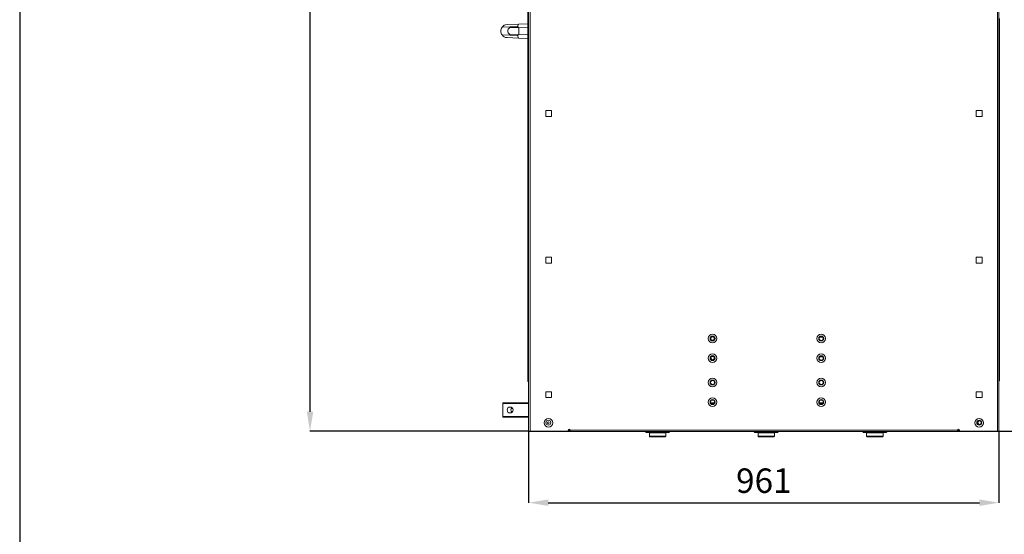
# Model space of a CAD drawing. Units: millimetres. Extents: x 209 to 13279, y -33 to 5707.
# Drawn here: x 5379 to 7391, y 2546 to 3599 of the extents above; entities that cross this region are included whole.
import ezdxf

# ---------------------------------------------------------------- set-up
doc = ezdxf.new("R2010")
doc.units = ezdxf.units.MM
doc.header["$PDSIZE"] = -1
doc.layers.add('FORMAT', color=7, linetype='Continuous')
doc.styles.add('SLDTEXTSTYLE2', font='TXT', dxfattribs={"width": 0.663})
doc.dimstyles.new('SLDDIMSTYLE2', dxfattribs={"dimtxt": 2.69062, "dimasz": 2.5, "dimexe": 0, "dimexo": 0.0625, "dimgap": 0.672655, "dimtad": 1, "dimdec": 0, "dimlfac": 20, "dimrnd": 1e-09, "dimzin": 12, "dimdsep": 46, "dimtxsty": 'SLDTEXTSTYLE2', "dimsah": 1, "dimcen": 0.09, "dimadec": 0, "dimazin": 3, "dimtfac": 1, "dimtofl": 0, "dimtmove": 0, "dimatfit": 3, "dimfxl": 1, "dimfrac": 2, "dimtolj": 1, "dimtzin": 12, "dimarcsym": 0})

# ---------------------------------------------------------------- blocks, each defined once
blk = doc.blocks.new('*D662')
at = {"color": 0, "lineweight": -2}
for p, q in [((7380.3, 4557.1), (7531.5, 4557.1)), ((7531.5, 4517.1), (7531.5, 2797.1)), ((7380.3, 2757.1), (7531.5, 2757.1))]:
    blk.add_line(p, q, dxfattribs=at)
at = {"color": 0}
for points in [[(7538.2, 4517.1), (7524.9, 4517.1), (7531.5, 4557.1)], [(7524.9, 2797.1), (7538.2, 2797.1), (7531.5, 2757.1)]]:
    blk.add_solid(points, dxfattribs=at)
at = {"layer": 'Defpoints', "color": 0}
for p in [(7380.3, 4557.1), (7380.3, 2757.1), (7531.5, 2757.1)]:
    blk.add_point(p, dxfattribs=at)
at = {"color": 0, "insert": (7486.5, 3655), "char_height": 50, "attachment_point": 5, "rotation": 90, "style": 'SLDTEXTSTYLE2'}
blk.add_mtext('\\A1;1800', dxfattribs=at)
blk = doc.blocks.new('*D669')
at = {"color": 0, "lineweight": -2}
for p, q in [((6419.3, 2757), (6419.3, 2611)), ((7380.3, 2757), (7380.3, 2611)), ((6459.3, 2611), (7340.3, 2611))]:
    blk.add_line(p, q, dxfattribs=at)
at = {"color": 0}
for points in [[(6459.3, 2617.6), (6459.3, 2604.3), (6419.3, 2611)], [(7340.3, 2604.3), (7340.3, 2617.6), (7380.3, 2611)]]:
    blk.add_solid(points, dxfattribs=at)
at = {"layer": 'Defpoints', "color": 0}
for p in [(6419.3, 2757.1), (7380.3, 2757.1), (7380.3, 2611)]:
    blk.add_point(p, dxfattribs=at)
at = {"color": 0, "insert": (6899.8, 2656), "char_height": 50, "attachment_point": 5, "style": 'SLDTEXTSTYLE2'}
blk.add_mtext('\\A1;961', dxfattribs=at)
blk = doc.blocks.new('*D670')
at = {"color": 0, "lineweight": -2}
for p, q in [((6240.1, 4653.3), (5972.5, 4653.3)), ((5972.5, 4613.3), (5972.5, 2797.1)), ((6419.3, 2757.1), (5972.5, 2757.1))]:
    blk.add_line(p, q, dxfattribs=at)
at = {"color": 0}
for points in [[(5979.2, 4613.3), (5965.9, 4613.3), (5972.5, 4653.3)], [(5965.9, 2797.1), (5979.2, 2797.1), (5972.5, 2757.1)]]:
    blk.add_solid(points, dxfattribs=at)
at = {"layer": 'Defpoints', "color": 0}
for p in [(6240.1, 4653.3), (5972.5, 2757.1), (6419.3, 2757.1)]:
    blk.add_point(p, dxfattribs=at)
at = {"color": 0, "insert": (5927.5, 3705.2), "char_height": 50, "attachment_point": 5, "rotation": 90, "style": 'SLDTEXTSTYLE2'}
blk.add_mtext('\\A1;1896', dxfattribs=at)

msp = doc.modelspace()

# ---------------------------------------------------------------- linework, layer by layer
at = {"color": 7, "linetype": 'Continuous', "lineweight": 15}
for p, q in [((6422.3, 4557.1), (6422.3, 2757.1)), ((7377.3, 4557.1), (7377.3, 2757.1)), ((7380.3, 4557.1), (7380.3, 2757.1)), ((6419.3, 4274.9), (6419.3, 2757.1)), ((6417.3, 2863.3), (6417.3, 3716.3)), ((7381.3, 3596.6), (7381.3, 3601.6)), ((6396.5, 3584.9), (6364.9, 3583.7)), ((6375.3, 3589.2), (6398.5, 3590.1)), ((6383.8, 3583.3), (6398.2, 3583.3)), ((6398.5, 3590.1), (6396.5, 3584.9)), ((6398.2, 3583.3), (6396.5, 3584.9)), ((6399.3, 3583.3), (6398.2, 3583.3)), ((6398.5, 3590.1), (6417.3, 3590.8)), ((6399.3, 3582.1), (6399.3, 3583.3)), ((6417.3, 3582.8), (6399.3, 3582.1)), ((6399.3, 3582.1), (6399.3, 3569.4)), ((7381.3, 3596.6), (7380.3, 3596.6)), ((7381.3, 3371.6), (7381.3, 3596.6)), ((6364.9, 3567.8), (6396.5, 3566.7)), ((6398.5, 3561.4), (6375.3, 3562.3)), ((6398.2, 3568.3), (6383.8, 3568.3)), ((6396.5, 3566.7), (6398.2, 3568.3)), ((6396.5, 3566.7), (6398.5, 3561.4)), ((6398.2, 3568.3), (6399.3, 3568.3)), ((6417.3, 3560.8), (6398.5, 3561.4)), ((6399.3, 3569.4), (6417.3, 3568.8)), ((6399.3, 3568.3), (6399.3, 3569.4)), ((6454.1, 3401.1), (6454.1, 3413.1)), ((6454.1, 3413.1), (6466.1, 3413.1)), ((6466.1, 3401.1), (6454.1, 3401.1)), ((6466.1, 3413.1), (6466.1, 3401.1)), ((7333.6, 3401.1), (7333.6, 3413.1)), ((7333.6, 3413.1), (7345.6, 3413.1)), ((7345.6, 3401.1), (7333.6, 3401.1)), ((7345.6, 3413.1), (7345.6, 3401.1)), ((7381.3, 3371.6), (7380.3, 3371.6)), ((7381.3, 3366.6), (7380.3, 3366.6)), ((7381.3, 3366.6), (7381.3, 3371.6)), ((7381.3, 3141.6), (7381.3, 3366.6)), ((7381.3, 3138.1), (7381.3, 3142)), ((7381.3, 3141.6), (7381.3, 3141.6)), ((7381.3, 3136.6), (7380.9, 3136.6)), ((7381.3, 3136.6), (7381.3, 3137.6)), ((7381.3, 2911.6), (7381.3, 3136.6)), ((6454.1, 3101.1), (6454.1, 3113.1)), ((6454.1, 3113.1), (6466.1, 3113.1)), ((6466.1, 3101.1), (6454.1, 3101.1)), ((6466.1, 3113.1), (6466.1, 3101.1)), ((7333.6, 3113.1), (7345.6, 3113.1)), ((7333.6, 3101.1), (7333.6, 3113.1)), ((7345.6, 3101.1), (7333.6, 3101.1)), ((7345.6, 3113.1), (7345.6, 3101.1)), ((7020.4, 2949.3), (7013.7, 2949.3)), ((7013.6, 2909.2), (7020.4, 2909.4)), ((7381.3, 2911.6), (7380.3, 2911.6)), ((7381.3, 2906.6), (7380.3, 2906.6)), ((7381.3, 2906.6), (7381.3, 2911.6)), ((7381.3, 2861.3), (7381.3, 2906.6)), ((6417.3, 2860.7), (6417.3, 2863.3)), ((6419.3, 2860.7), (6417.3, 2860.7)), ((6419.3, 2862.3), (6417.4, 2862.3)), ((6417.5, 2859.8), (6419.4, 2860.4)), ((7380.3, 2861.3), (7381.3, 2861.3)), ((7380.3, 2861.2), (7381.3, 2861.1)), ((6454.1, 2826.1), (6454.1, 2838.1)), ((6454.1, 2838.1), (6466.1, 2838.1)), ((6466.1, 2838.1), (6466.1, 2826.1)), ((7333.6, 2826.1), (7333.6, 2838.1)), ((7333.6, 2838.1), (7345.6, 2838.1)), ((7345.6, 2838.1), (7345.6, 2826.1)), ((6466.1, 2826.1), (6454.1, 2826.1)), ((7345.6, 2826.1), (7333.6, 2826.1)), ((6366.3, 2814.1), (6366.3, 2815.6)), ((6366.3, 2815.6), (6419.3, 2815.6)), ((6366.3, 2814.1), (6366.3, 2787.1)), ((6791.1, 2815.6), (6799, 2815.6)), ((7013.1, 2815.6), (7021, 2815.6)), ((6366.3, 2785.6), (6366.3, 2787.1)), ((6419.3, 2785.6), (6366.3, 2785.6)), ((6419.3, 2757.1), (6422.3, 2757.1)), ((6500.1, 2757.1), (6422.3, 2757.1)), ((6422.3, 2756.6), (6423.9, 2756.6)), ((6423.9, 2757.1), (6423.9, 2756.6)), ((6423.9, 2756.6), (6494.4, 2756.6)), ((6494.4, 2756.6), (6494.4, 2757.1)), ((6494.4, 2756.6), (6499.4, 2756.6)), ((6499.4, 2756.6), (6499.4, 2757.1)), ((6499.4, 2756.6), (6502.1, 2756.6)), ((6500.1, 2759.1), (6500.1, 2757.1)), ((6500.1, 2758.6), (6502.1, 2758.6)), ((6502.1, 2761.1), (6502.1, 2759.6)), ((6502.1, 2758.6), (6502.1, 2759.6)), ((6502.1, 2758.6), (6503.1, 2758.6)), ((6502.1, 2758.6), (6502.1, 2756.6)), ((6502.1, 2756.6), (6503.1, 2756.6)), ((6503.1, 2758.6), (6503.1, 2756.6)), ((6503.1, 2756.6), (7296.6, 2756.6)), ((6504, 2759.6), (7295.6, 2759.6)), ((6658.4, 2756.6), (6658.4, 2755.9)), ((6706.9, 2755.9), (6706.9, 2756.6)), ((6880.4, 2756.6), (6880.4, 2755.9)), ((6928.9, 2755.9), (6928.9, 2756.6)), ((7102.4, 2756.6), (7102.4, 2755.9)), ((7150.9, 2755.9), (7150.9, 2756.6)), ((7296.6, 2758.6), (7297.6, 2758.6)), ((7296.6, 2756.6), (7296.6, 2758.6)), ((7296.6, 2756.6), (7297.6, 2756.6)), ((7297.6, 2759.6), (7297.6, 2761.1)), ((7297.6, 2759.6), (7297.6, 2758.6)), ((7297.6, 2758.6), (7299.6, 2758.6)), ((7297.6, 2758.6), (7297.6, 2756.6)), ((7297.6, 2756.6), (7300.3, 2756.6)), ((7299.6, 2757.1), (7299.6, 2759.1)), ((7377.3, 2757.1), (7299.6, 2757.1)), ((7300.3, 2756.6), (7300.3, 2757.1)), ((7300.3, 2756.6), (7305.3, 2756.6)), ((7305.3, 2757.1), (7305.3, 2756.6)), ((7375.8, 2756.6), (7305.3, 2756.6)), ((7375.8, 2756.6), (7375.8, 2757.1)), ((7375.8, 2756.6), (7377.3, 2756.6)), ((7377.3, 2757.1), (7380.3, 2757.1)), ((6705.9, 2754.9), (6659.4, 2754.9)), ((6665.9, 2753.9), (6665.9, 2746.9)), ((6698.4, 2745.9), (6666.9, 2745.9)), ((6699.4, 2746.9), (6699.4, 2753.9)), ((6927.9, 2754.9), (6881.4, 2754.9)), ((6887.9, 2753.9), (6887.9, 2746.9)), ((6920.4, 2745.9), (6888.9, 2745.9)), ((6921.4, 2746.9), (6921.4, 2753.9)), ((7149.9, 2754.9), (7103.4, 2754.9)), ((7109.9, 2753.9), (7109.9, 2746.9)), ((7142.4, 2745.9), (7110.9, 2745.9)), ((7143.4, 2746.9), (7143.4, 2753.9))]:
    msp.add_line(p, q, dxfattribs=at)
at = {"color": 8, "linetype": 'Continuous', "lineweight": 15}
for p, q in [((6419.3, 2814.1), (6366.3, 2814.1)), ((6798.2, 2814.1), (6791.9, 2814.1)), ((7020.2, 2814.1), (7013.9, 2814.1)), ((6366.3, 2787.1), (6419.3, 2787.1)), ((6422.3, 2756.6), (6422.3, 2757.1)), ((6502.1, 2759.6), (6504, 2759.6)), ((7295.6, 2759.6), (7297.6, 2759.6)), ((7377.3, 2757.1), (7377.3, 2756.6)), ((6658.4, 2755.9), (6706.9, 2755.9)), ((6699.4, 2753.9), (6665.9, 2753.9)), ((6665.9, 2746.9), (6699.4, 2746.9)), ((6880.4, 2755.9), (6928.9, 2755.9)), ((6921.4, 2753.9), (6887.9, 2753.9)), ((6887.9, 2746.9), (6921.4, 2746.9)), ((7102.4, 2755.9), (7150.9, 2755.9)), ((7143.4, 2753.9), (7109.9, 2753.9)), ((7109.9, 2746.9), (7143.4, 2746.9))]:
    msp.add_line(p, q, dxfattribs=at)
at = {"color": 7, "linetype": 'Continuous', "lineweight": 15, "flags": 128}
msp.add_lwpolyline([(7381.3, 3142), (7381.3, 3142.4), (7381.3, 3142.5)], dxfattribs=at)
at = {"color": 7, "linetype": 'Continuous', "lineweight": 15}
for centre, radius in [((6795.1, 2946.8), 8.8), ((6795.1, 2946.8), 5.04), ((6795.1, 2946.8), 4.18), ((6795.1, 2946.8), 3.5), ((7017.1, 2946.8), 8.8), ((7017.1, 2946.8), 5.04), ((7017.1, 2946.8), 4.18), ((6795.1, 2906.8), 8.8), ((6795.1, 2906.8), 5.04), ((6795.1, 2906.8), 4.18), ((6795.1, 2906.8), 3.5), ((7017.1, 2906.8), 8.8), ((7017.1, 2906.8), 5.04), ((7017.1, 2906.8), 4.18), ((6795.1, 2856.8), 8.8), ((6795.1, 2856.8), 5.04), ((6795.1, 2856.8), 4.18), ((7017.1, 2856.8), 8.8), ((7017.1, 2856.8), 5.04), ((7017.1, 2856.8), 4.18), ((6795.1, 2816.8), 8.8), ((6795.1, 2816.8), 5.04), ((6795.1, 2816.8), 4.18), ((7017.1, 2816.8), 8.8), ((7017.1, 2816.8), 5.04), ((7017.1, 2816.8), 4.18), ((6381.3, 2800.6), 6), ((6459.6, 2774.6), 8.8), ((6459.6, 2774.6), 5.04), ((6459.1, 2774.6), 2), ((7340, 2774.6), 8.8), ((7340, 2774.6), 5.04), ((7340, 2774.6), 4.18), ((7340.5, 2774.6), 3.5)]:
    msp.add_circle(centre, radius, dxfattribs=at)
for centre, radius, start, end in [((6375.8, 3575.7), 13.5, 143.7865, 179.9235), ((6375.8, 3575.7), 13.5, 92.0826, 143.7865), ((6375.8, 3575.8), 13.5, 180.0765, 216.2135), ((6375.8, 3575.8), 13.5, 216.2135, 267.9174), ((7376.3, 3138.1), 5, 342.7591, 0), ((6420.3, 2860.7), 3, 196.8922, 250.5288), ((7379.3, 2861.3), 2, 300, 355.8585), ((7379.3, 2861.3), 2, 355.8585, 0), ((6388.8, 2800.6), 6, 128.6824, 180), ((6388.8, 2800.6), 6, 180, 231.3176), ((6422.3, 2759.6), 3, 237.4406, 270), ((6502.1, 2759.1), 2, 15.3224, 180), ((7297.6, 2759.1), 2, 0, 164.6776), ((7340.5, 2774.6), 3.5, 184.2864, 270), ((7340.5, 2774.6), 3.5, 270, 355.5754), ((7377.3, 2759.6), 3, 270, 302.5594), ((6659.4, 2755.9), 1, 180, 270), ((6664.9, 2753.9), 1, 0, 90), ((6666.9, 2746.9), 1, 180, 270), ((6698.4, 2746.9), 1, 270, 0), ((6700.4, 2753.9), 1, 90, 180), ((6705.9, 2755.9), 1, 270, 0), ((6881.4, 2755.9), 1, 180, 270), ((6886.9, 2753.9), 1, 0, 90), ((6888.9, 2746.9), 1, 180, 270), ((6920.4, 2746.9), 1, 270, 0), ((6922.4, 2753.9), 1, 90, 180), ((6927.9, 2755.9), 1, 270, 0), ((7103.4, 2755.9), 1, 180, 270), ((7108.9, 2753.9), 1, 0, 90), ((7110.9, 2746.9), 1, 180, 270), ((7142.4, 2746.9), 1, 270, 0), ((7144.4, 2753.9), 1, 90, 180), ((7149.9, 2755.9), 1, 270, 0)]:
    msp.add_arc(centre, radius, start, end, dxfattribs=at)
msp.add_ellipse((6383.8, 3575.8), major_axis=(0, 7.5), ratio=0.973684, start_param=0, end_param=3.141593, dxfattribs=at)
for points, knots in [([(6417.4, 2862.3), (6417.4, 2862.3), (6417.4, 2862.5), (6417.3, 2862.8), (6417.3, 2863.1), (6417.3, 2863.3)], [0, 0, 0, 0, 0.181822, 0.404486, 1, 1, 1, 1]), ([(6417.3, 2860.7), (6417.3, 2860.5), (6417.4, 2860.2), (6417.4, 2859.9), (6417.5, 2859.8), (6417.5, 2859.8)], [0, 0, 0, 0, 0.520743, 0.761266, 1, 1, 1, 1]), ([(6504, 2759.6), (6504, 2759.3), (6504, 2758.7), (6504, 2758), (6504, 2757.5), (6503.9, 2757), (6503.6, 2756.7), (6503.2, 2756.6), (6503.1, 2756.6)], [0, 0, 0, 0, 0.177258, 0.335225, 0.474477, 0.595878, 0.788218, 1, 1, 1, 1]), ([(6504, 2759.2), (6504, 2759.2), (6504, 2759), (6504, 2758.9), (6503.8, 2758.7), (6503.5, 2758.6), (6503.2, 2758.6), (6503.1, 2758.6)], [0, 0, 0, 0, 0.10692, 0.249075, 0.383378, 0.642833, 1, 1, 1, 1]), ([(7296.6, 2756.6), (7296.4, 2756.6), (7296, 2756.7), (7295.8, 2757), (7295.6, 2757.5), (7295.6, 2758), (7295.6, 2758.7), (7295.6, 2759.3), (7295.6, 2759.6)], [0, 0, 0, 0, 0.20919, 0.4043, 0.522946, 0.661274, 0.820116, 1, 1, 1, 1]), ([(7296.6, 2758.6), (7296.4, 2758.6), (7296.1, 2758.6), (7295.8, 2758.7), (7295.7, 2758.9), (7295.6, 2759), (7295.6, 2759.2), (7295.6, 2759.2)], [0, 0, 0, 0, 0.353895, 0.616617, 0.747685, 0.888719, 1, 1, 1, 1])]:
    msp.add_open_spline(points, degree=3, knots=knots, dxfattribs=at)
at = {"layer": 'FORMAT'}
msp.add_line((5379.3, 5706.9), (5379.3, -33.1), dxfattribs=at)

# ---------------------------------------------------------------- dimensions: what is measured, and where the dimension line sits
at = {"color": 1}
for base, p1, p2, picture, middle in [((5972.5, 2757.1), (6240.1, 4653.3), (6419.3, 2757.1), '*D670', (5972.5, 3705.2)), ((7531.5, 2757.1, -186.5), (7380.3, 4557.1), (7380.3, 2757.1), '*D662', (7531.5, 3655, -186.5))]:
    dim = msp.add_linear_dim(base=base, p1=p1, p2=p2, angle=90, dimstyle='SLDDIMSTYLE2', override={"dimtxt": 50, "dimasz": 40, "dimgap": 20, "dimlfac": 1, "dimtxsty": 'SLDTEXTSTYLE2'}, dxfattribs=at)
    dim.commit()
    dim.dimension.update_dxf_attribs({"geometry": picture, "text_midpoint": middle, "dimtype": 160})
dim = msp.add_linear_dim(base=(7380.3, 2611), p1=(6419.3, 2757.1), p2=(7380.3, 2757.1), dimstyle='SLDDIMSTYLE2', override={"dimtxt": 50, "dimasz": 40, "dimgap": 20, "dimlfac": 1, "dimtxsty": 'SLDTEXTSTYLE2'}, dxfattribs=at)
dim.commit()
dim.dimension.update_dxf_attribs({"geometry": '*D669', "text_midpoint": (6899.8, 2656)})

doc.saveas('drawing.dxf')
